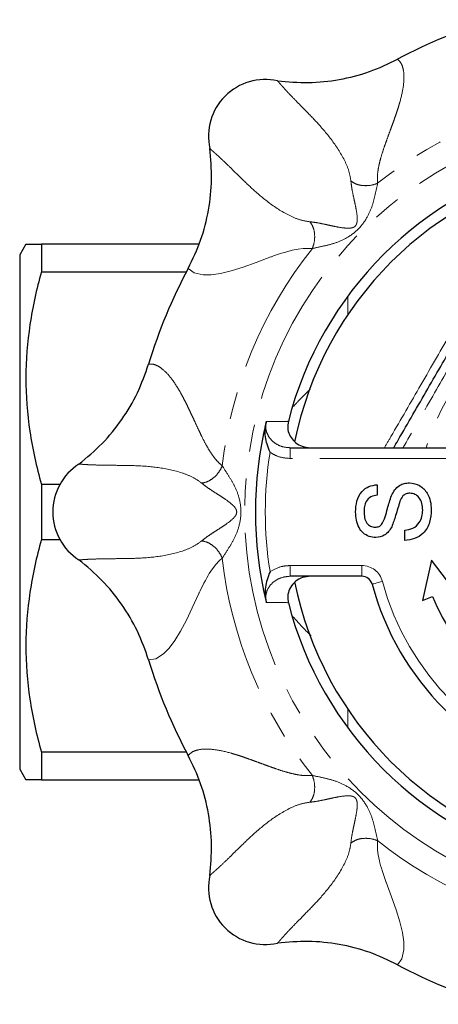
# Model space of a CAD drawing. Units: millimetres. Extents: x 25 to 366, y 45 to 272.
# Drawn here: x 117 to 137, y 50 to 96 of the extents above; entities that cross this region are included whole.
import ezdxf

# ---------------------------------------------------------------- set-up
doc = ezdxf.new("R2010")
doc.units = ezdxf.units.MM
doc.linetypes.add('PHANTOM', pattern=[12.7, 6.35, -1.27, 1.27, -1.27, 1.27, -1.27])

msp = doc.modelspace()

# ---------------------------------------------------------------- linework, layer by layer
at = {"color": 7, "linetype": 'Continuous', "lineweight": 25}
for p, q in [((117.572, 85.29), (117.284, 84.79)), ((118.294, 85.29), (118.294, 84)), ((125.644, 85.29), (118.294, 85.29)), ((117.284, 84.79), (117.284, 60.79)), ((118.294, 84), (125.063, 84)), ((129.904, 75.79), (137.992, 75.79)), ((118.294, 74.079), (118.294, 71.5)), ((119.178, 74.079), (118.294, 74.079)), ((133.971, 74.065), (133.971, 73.58)), ((135.251, 71.46), (135.251, 71.946)), ((118.294, 71.5), (119.178, 71.5)), ((136.506, 70.539), (136.072, 68.651)), ((137.496, 69.228), (136.506, 70.539)), ((133.245, 69.79), (129.904, 69.79)), ((136.072, 68.651), (136.553, 68.845)), ((118.294, 61.579), (118.294, 60.29)), ((125.063, 61.579), (118.294, 61.579)), ((117.284, 60.79), (117.572, 60.29)), ((118.294, 60.29), (125.644, 60.29))]:
    msp.add_line(p, q, dxfattribs=at)
at = {"color": 8, "linetype": 'PHANTOM', "lineweight": 18}
for p, q in [((132.6, 82.877), (132.6, 82.01)), ((129.904, 75.29), (129.904, 75.79)), ((137.638, 75.29), (129.904, 75.29)), ((128.966, 70.007), (129.003, 70.031)), ((129.904, 70.29), (129.904, 69.79)), ((129.904, 70.29), (133.245, 70.29)), ((133.245, 70.29), (133.245, 69.79)), ((132.6, 63.569), (132.6, 62.702))]:
    msp.add_line(p, q, dxfattribs=at)
at = {"color": 8, "linetype": 'PHANTOM', "lineweight": 18, "flags": 128}
for points in [[(130.939, 85.087), (130.739, 85.099), (130.516, 85.091), (130.27, 85.061), (130.001, 85.007), (129.898, 84.982), (129.781, 84.951), (129.649, 84.913), (129.502, 84.868), (129.128, 84.742), (129.033, 84.708), (129.008, 84.699), (129.001, 84.697), (128.999, 84.696), (128.999, 84.696), (128.998, 84.696), (128.998, 84.696), (128.998, 84.696), (128.998, 84.696), (128.998, 84.696), (128.998, 84.696), (128.312, 84.443), (127.712, 84.228), (127.149, 84.051), (126.658, 83.932), (126.221, 83.868), (125.841, 83.863), (125.422, 83.953), (125.148, 84.16)], [(126.738, 70.634), (126.588, 70.502), (126.436, 70.339), (126.283, 70.143), (126.131, 69.915), (126.076, 69.825), (126.015, 69.719), (125.949, 69.599), (125.877, 69.464), (125.701, 69.11), (125.658, 69.019), (125.647, 68.995), (125.644, 68.989), (125.643, 68.987), (125.642, 68.986), (125.642, 68.986), (125.642, 68.986), (125.642, 68.986), (125.642, 68.986), (125.642, 68.986), (125.642, 68.986), (125.336, 68.322), (125.063, 67.746), (124.79, 67.222), (124.528, 66.791), (124.263, 66.437), (123.998, 66.165), (123.638, 65.932), (123.299, 65.884)], [(134.211, 69.549), (134.117, 69.524), (134.026, 69.499), (133.943, 69.477), (133.87, 69.457), (133.81, 69.441), (133.765, 69.429), (133.737, 69.422), (133.728, 69.419)], [(133.987, 57.445), (133.974, 57.245), (133.982, 57.022), (134.013, 56.776), (134.066, 56.507), (134.091, 56.404), (134.123, 56.287), (134.161, 56.155), (134.206, 56.008), (134.331, 55.634), (134.365, 55.539), (134.374, 55.514), (134.377, 55.507), (134.377, 55.505), (134.377, 55.505), (134.378, 55.504), (134.378, 55.504), (134.378, 55.504), (134.378, 55.504), (134.378, 55.504), (134.378, 55.504), (134.63, 54.818), (134.845, 54.218), (135.022, 53.655), (135.141, 53.164), (135.205, 52.727), (135.21, 52.347), (135.12, 51.928), (134.914, 51.654)]]:
    msp.add_lwpolyline(points, dxfattribs=at)
at = {"color": 8, "linetype": 'PHANTOM', "lineweight": 18}
msp.add_circle((146.284, 72.79), 18.5, dxfattribs=at)
at = {"color": 7, "linetype": 'Continuous', "lineweight": 25}
for centre, radius, start, end in [((146.284, 72.79), 24, 106.7222, 118.2778), ((128.739, 90.335), 2.648, 77.5041, 192.4953), ((146.284, 72.79), 17, 104.42, 165.58), ((146.284, 72.79), 16.5, 101.4079, 168.5342), ((146.284, 72.79), 24, 151.7222, 163.2778), ((146.284, 72.79), 18, 166.5445, 193.4555), ((121.472, 72.79), 2.648, 122.5042, 237.4953), ((146.284, 72.79), 16.5, 191.3914, 258.5163), ((133.245, 69.29), 0.5, 15.0261, 90), ((146.284, 72.79), 13, 195.0261, 254.9739), ((146.284, 72.79), 17, 194.42, 255.58), ((146.284, 72.79), 10.5, 202.0641, 248.3808), ((146.284, 72.79), 24, 196.7222, 208.2778), ((128.739, 55.245), 2.648, 167.5041, 282.4953), ((146.284, 72.79), 24, 241.7222, 253.2778)]:
    msp.add_arc(centre, radius, start, end, dxfattribs=at)
at = {"color": 8, "linetype": 'PHANTOM', "lineweight": 18}
for centre, radius, start, end in [((146.284, 72.79), 19.664, 96.2922, 128.7078), ((146.284, 72.79), 19.664, 141.2922, 173.7078), ((146.284, 72.79), 10.474, 106.6447, 163.3553), ((146.284, 72.79), 17.54, 170.8713, 189.1287), ((146.284, 72.79), 19.664, 186.2922, 218.7078), ((133.245, 69.29), 1, 15.0261, 90), ((146.284, 72.79), 12.5, 195.0261, 254.9739), ((146.284, 72.79), 19.664, 231.2922, 263.7078)]:
    msp.add_arc(centre, radius, start, end, dxfattribs=at)
at = {"color": 7, "linetype": 'Continuous', "lineweight": 25}
for points, knots in [([(129.312, 92.919), (129.794, 92.877), (130.757, 92.792), (132.203, 92.953), (133.613, 93.3), (134.481, 93.718), (134.914, 93.926)], [0, 0, 0, 0, 0.250527, 0.501029, 0.751607, 1, 1, 1, 1]), ([(125.148, 84.16), (125.356, 84.594), (125.775, 85.466), (126.122, 86.878), (126.282, 88.323), (126.197, 89.282), (126.154, 89.762)], [0, 0, 0, 0, 0.24948, 0.501164, 0.750574, 1, 1, 1, 1]), ([(117.592, 85.29), (117.588, 85.29), (117.576, 85.29), (117.711, 85.29), (117.953, 85.29), (118.18, 85.29), (118.294, 85.29)], [0, 0, 0, 0, 0.149314, 0.465835, 0.732453, 1, 1, 1, 1]), ([(118.294, 84), (118.068, 83.185), (117.886, 82.366), (117.639, 80.719), (117.573, 79.891), (117.571, 78.225), (117.636, 77.383), (117.885, 75.72), (118.067, 74.896), (118.294, 74.079)], [0, 0, 0, 0, 0.25, 0.25, 0.5, 0.5, 0.75, 0.75, 1, 1, 1, 1]), ([(134.737, 75.79), (134.805, 75.909), (135.333, 76.822), (136.323, 78.537), (137.704, 80.929), (138.619, 82.514), (139.077, 83.308)], [0, 0, 0, 0, 0.047652, 0.365459, 0.682124, 1, 1, 1, 1]), ([(120.049, 75.022), (120.42, 75.333), (121.161, 75.954), (122.07, 77.091), (122.821, 78.333), (123.14, 79.243), (123.299, 79.695)], [0, 0, 0, 0, 0.2505269, 0.5010294, 0.7516069, 1, 1, 1, 1]), ([(128.966, 75.572), (128.965, 75.574), (128.912, 75.698), (128.782, 76.057), (128.704, 76.521), (128.76, 76.87), (128.778, 76.978)], [0, 0, 0, 0, 0.003184, 0.274875, 0.773905, 1, 1, 1, 1]), ([(128.778, 76.978), (128.782, 76.987), (128.788, 76.998), (128.793, 77.008), (128.794, 77.01)], [0, 0, 0, 0, 0.842194, 1, 1, 1, 1]), ([(129.819, 77.023), (129.803, 76.918), (129.77, 76.709), (129.858, 76.396), (130.037, 76.123), (130.305, 75.914), (130.595, 75.805), (130.787, 75.794), (130.861, 75.79)], [0, 0, 0, 0, 0.1698534, 0.3396875, 0.5108242, 0.6899574, 0.880691, 1, 1, 1, 1]), ([(132.956, 72.788), (132.966, 72.959), (132.988, 73.299), (133.204, 73.74), (133.57, 74.01), (133.837, 74.047), (133.971, 74.065)], [0, 0, 0, 0, 0.280797, 0.560151, 0.779877, 1, 1, 1, 1]), ([(134.633, 73.556), (134.68, 73.647), (134.772, 73.829), (134.983, 74.027), (135.226, 74.137), (135.386, 74.148), (135.466, 74.154)], [0, 0, 0, 0, 0.280372, 0.559909, 0.779859, 1, 1, 1, 1]), ([(135.466, 74.154), (135.634, 74.126), (135.971, 74.071), (136.304, 73.705), (136.463, 73.3), (136.48, 73.035), (136.488, 72.903)], [0, 0, 0, 0, 0.2788577, 0.5579109, 0.7787994, 1, 1, 1, 1]), ([(133.971, 73.58), (133.868, 73.561), (133.662, 73.524), (133.445, 73.308), (133.363, 73.052), (133.356, 72.889), (133.353, 72.808)], [0, 0, 0, 0, 0.280111, 0.558321, 0.778855, 1, 1, 1, 1]), ([(134.171, 72.202), (134.234, 72.32), (134.36, 72.558), (134.453, 73.03), (134.565, 73.357), (134.633, 73.556)], [0, 0, 0, 0, 0.278733, 0.559363, 1, 1, 1, 1]), ([(135.489, 73.668), (135.43, 73.662), (135.311, 73.651), (135.13, 73.525), (135.065, 73.386), (135.024, 73.301)], [0, 0, 0, 0, 0.280088, 0.55997, 1, 1, 1, 1]), ([(136.09, 72.881), (136.084, 72.985), (136.071, 73.191), (135.944, 73.457), (135.732, 73.633), (135.57, 73.656), (135.489, 73.668)], [0, 0, 0, 0, 0.280917, 0.560813, 0.780501, 1, 1, 1, 1]), ([(135.024, 73.301), (134.962, 73.074), (134.851, 72.669), (134.707, 72.275), (134.643, 72.101)], [0, 0, 0, 0, 0.5602288, 1, 1, 1, 1]), ([(133.899, 71.593), (133.793, 71.604), (133.58, 71.627), (133.301, 71.799), (133.095, 72.071), (132.976, 72.413), (132.962, 72.663), (132.956, 72.788)], [0, 0, 0, 0, 0.1864241, 0.3729148, 0.5593269, 0.7795312, 1, 1, 1, 1]), ([(133.353, 72.808), (133.356, 72.714), (133.363, 72.527), (133.459, 72.278), (133.646, 72.109), (133.793, 72.088), (133.867, 72.078)], [0, 0, 0, 0, 0.28129, 0.56082, 0.78068, 1, 1, 1, 1]), ([(136.488, 72.903), (136.477, 72.702), (136.457, 72.302), (136.169, 71.798), (135.722, 71.514), (135.408, 71.478), (135.251, 71.46)], [0, 0, 0, 0, 0.280813, 0.559563, 0.77962, 1, 1, 1, 1]), ([(135.251, 71.946), (135.383, 71.965), (135.644, 72.004), (135.931, 72.26), (136.069, 72.572), (136.083, 72.778), (136.09, 72.881)], [0, 0, 0, 0, 0.280632, 0.558675, 0.779197, 1, 1, 1, 1]), ([(133.867, 72.078), (133.931, 72.084), (134.046, 72.095), (134.133, 72.169), (134.171, 72.202)], [0, 0, 0, 0, 0.559617, 1, 1, 1, 1]), ([(134.643, 72.101), (134.599, 72.024), (134.511, 71.869), (134.269, 71.648), (134.039, 71.613), (133.899, 71.593)], [0, 0, 0, 0, 0.281445, 0.562273, 1, 1, 1, 1]), ([(118.294, 71.5), (118.068, 70.685), (117.886, 69.866), (117.639, 68.219), (117.573, 67.391), (117.571, 65.725), (117.636, 64.883), (117.885, 63.22), (118.067, 62.396), (118.294, 61.579)], [0, 0, 0, 0, 0.25, 0.25, 0.5, 0.5, 0.75, 0.75, 1, 1, 1, 1]), ([(123.299, 65.884), (123.139, 66.339), (122.818, 67.252), (122.065, 68.495), (121.157, 69.629), (120.418, 70.248), (120.049, 70.557)], [0, 0, 0, 0, 0.24948, 0.501164, 0.750574, 1, 1, 1, 1]), ([(128.966, 70.007), (128.965, 70.006), (128.912, 69.882), (128.782, 69.523), (128.704, 69.058), (128.76, 68.71), (128.778, 68.601)], [0, 0, 0, 0, 0.003184, 0.274875, 0.773905, 1, 1, 1, 1]), ([(130.861, 69.79), (130.733, 69.777), (130.479, 69.753), (130.144, 69.561), (129.902, 69.281), (129.784, 68.951), (129.785, 68.703), (129.814, 68.577), (129.819, 68.556)], [0, 0, 0, 0, 0.204749, 0.409735, 0.607248, 0.791451, 0.964784, 1, 1, 1, 1]), ([(128.794, 68.57), (128.793, 68.571), (128.788, 68.582), (128.782, 68.592), (128.778, 68.601)], [0, 0, 0, 0, 0.157806, 1, 1, 1, 1]), ([(126.154, 55.818), (126.197, 56.3), (126.282, 57.263), (126.12, 58.709), (125.773, 60.119), (125.356, 60.987), (125.148, 61.42)], [0, 0, 0, 0, 0.250527, 0.501029, 0.751607, 1, 1, 1, 1]), ([(118.294, 60.29), (118.181, 60.29), (117.953, 60.29), (117.713, 60.29), (117.578, 60.29), (117.588, 60.29), (117.591, 60.29)], [0, 0, 0, 0, 0.2666561, 0.5341582, 0.8427129, 1, 1, 1, 1]), ([(134.914, 51.654), (134.479, 51.862), (133.607, 52.281), (132.195, 52.628), (130.751, 52.787), (129.791, 52.703), (129.312, 52.66)], [0, 0, 0, 0, 0.24948, 0.501164, 0.750574, 1, 1, 1, 1])]:
    msp.add_open_spline(points, degree=3, knots=knots, dxfattribs=at)
at = {"color": 8, "linetype": 'PHANTOM', "lineweight": 18}
for points, knots in [([(134.914, 93.926), (134.968, 93.875), (135.076, 93.773), (135.171, 93.536), (135.229, 93.184), (135.202, 92.665), (135.078, 92.112), (134.954, 91.693), (134.874, 91.446), (134.787, 91.191), (134.694, 90.931), (134.595, 90.663), (134.49, 90.376), (134.385, 90.087), (134.265, 89.749), (134.158, 89.415), (134.059, 89.051), (133.997, 88.729), (133.967, 88.415), (133.98, 88.224), (133.987, 88.135)], [0, 0, 0, 0, 0.078144, 0.155932, 0.234085, 0.358669, 0.482736, 0.51944, 0.556967, 0.595357, 0.632219, 0.668838, 0.708059, 0.749863, 0.785289, 0.841691, 0.87981, 0.924603, 0.964551, 1, 1, 1, 1]), ([(132.737, 88.242), (132.712, 88.398), (132.661, 88.712), (132.366, 89.398), (131.836, 90.208), (131.124, 91.021), (130.508, 91.646), (130.048, 92.116), (129.764, 92.417), (129.581, 92.617), (129.471, 92.74), (129.386, 92.842), (129.337, 92.893), (129.312, 92.919)], [0, 0, 0, 0, 0.060339, 0.121616, 0.248575, 0.372092, 0.49104, 0.612718, 0.741084, 0.807296, 0.875415, 0.93645, 1, 1, 1, 1]), ([(126.154, 89.762), (126.18, 89.737), (126.231, 89.687), (126.333, 89.602), (126.457, 89.492), (126.657, 89.308), (126.958, 89.024), (127.429, 88.565), (128.052, 87.949), (128.864, 87.237), (129.673, 86.707), (130.359, 86.413), (130.675, 86.362), (130.831, 86.337)], [0, 0, 0, 0, 0.063759, 0.124862, 0.19298, 0.259124, 0.387478, 0.509382, 0.62809, 0.750963, 0.877754, 0.939421, 1, 1, 1, 1]), ([(130.831, 86.337), (130.941, 86.324), (131.147, 86.301), (131.5, 86.227), (131.832, 86.154), (132.209, 86.077), (132.522, 86.031), (132.752, 86.043), (132.856, 86.077), (132.907, 86.108), (132.941, 86.137), (132.969, 86.171), (132.998, 86.223), (133.031, 86.327), (133.041, 86.556), (132.996, 86.87), (132.918, 87.246), (132.846, 87.578), (132.773, 87.929), (132.749, 88.134), (132.737, 88.242)], [0, 0, 0, 0, 0.092064, 0.171786, 0.241664, 0.304733, 0.41402, 0.461389, 0.482128, 0.491555, 0.500597, 0.50967, 0.519164, 0.539996, 0.587421, 0.696521, 0.759163, 0.829027, 0.909144, 1, 1, 1, 1]), ([(133.987, 88.135), (133.947, 87.96), (133.872, 87.631), (133.742, 87.065), (133.5, 86.52), (133.109, 85.972), (132.562, 85.577), (132.015, 85.334), (131.446, 85.202), (131.114, 85.127), (130.939, 85.087)], [0, 0, 0, 0, 0.120804, 0.228266, 0.353718, 0.498644, 0.644359, 0.770448, 0.878533, 1, 1, 1, 1]), ([(133.987, 88.135), (133.881, 88.099), (133.664, 88.027), (133.305, 88.018), (132.971, 88.086), (132.813, 88.191), (132.737, 88.242)], [0, 0, 0, 0, 0.24219, 0.500001, 0.757811, 1, 1, 1, 1]), ([(130.939, 85.087), (130.974, 85.192), (131.047, 85.409), (131.056, 85.769), (130.987, 86.102), (130.882, 86.26), (130.831, 86.337)], [0, 0, 0, 0, 0.24219, 0.500001, 0.757811, 1, 1, 1, 1]), ([(134.303, 75.79), (134.403, 75.963), (134.97, 76.937), (136.024, 78.759), (137.416, 81.176), (138.335, 82.781), (138.775, 83.549)], [0, 0, 0, 0, 0.067335, 0.378546, 0.702785, 1, 1, 1, 1]), ([(139.381, 83.066), (138.926, 82.285), (138.014, 80.72), (136.626, 78.322), (135.676, 76.674), (135.188, 75.822), (135.17, 75.79)], [0, 0, 0, 0, 0.323678, 0.648406, 0.986831, 1, 1, 1, 1]), ([(123.299, 79.695), (123.373, 79.697), (123.521, 79.702), (123.756, 79.602), (124.046, 79.394), (124.394, 79.008), (124.697, 78.529), (124.906, 78.145), (125.024, 77.914), (125.142, 77.672), (125.261, 77.422), (125.381, 77.163), (125.508, 76.886), (125.639, 76.607), (125.793, 76.284), (125.954, 75.972), (126.141, 75.644), (126.325, 75.373), (126.525, 75.129), (126.67, 75.004), (126.738, 74.945)], [0, 0, 0, 0, 0.0781439, 0.1559318, 0.2340852, 0.3586686, 0.4827359, 0.5194405, 0.5569672, 0.5953568, 0.6322186, 0.6688384, 0.7080587, 0.7498627, 0.785289, 0.8416911, 0.8798101, 0.9246028, 0.9645512, 1, 1, 1, 1]), ([(130.05, 77.709), (130.151, 77.821), (130.398, 78.098), (130.681, 78.37), (130.85, 78.532)], [0, 0, 0, 0, 0.40653, 1, 1, 1, 1]), ([(128.794, 77.01), (128.779, 76.926), (128.749, 76.745), (128.812, 76.464), (128.965, 76.199), (129.209, 75.979), (129.531, 75.821), (129.777, 75.8), (129.904, 75.79)], [0, 0, 0, 0, 0.1324425, 0.2862842, 0.4415907, 0.609614, 0.7987879, 1, 1, 1, 1]), ([(128.794, 77.01), (129.029, 77.013), (129.371, 77.017), (129.713, 77.022), (129.819, 77.023)], [0, 0, 0, 0, 0.690222, 1, 1, 1, 1]), ([(129.904, 75.29), (129.712, 75.306), (129.378, 75.334), (129.089, 75.501), (128.966, 75.572)], [0, 0, 0, 0, 0.574302, 1, 1, 1, 1]), ([(125.778, 74.137), (125.65, 74.23), (125.392, 74.416), (124.698, 74.692), (123.751, 74.89), (122.673, 74.962), (121.795, 74.968), (121.137, 74.975), (120.724, 74.988), (120.453, 74.999), (120.288, 75.009), (120.156, 75.021), (120.085, 75.022), (120.049, 75.022)], [0, 0, 0, 0, 0.060339, 0.121616, 0.248575, 0.372092, 0.49104, 0.612718, 0.741084, 0.807296, 0.875415, 0.93645, 1, 1, 1, 1]), ([(126.738, 74.945), (126.688, 74.846), (126.586, 74.64), (126.338, 74.38), (126.054, 74.193), (125.868, 74.155), (125.778, 74.137)], [0, 0, 0, 0, 0.24219, 0.5, 0.757811, 1, 1, 1, 1]), ([(126.738, 74.945), (126.833, 74.794), (127.013, 74.508), (127.321, 74.015), (127.536, 73.459), (127.646, 72.795), (127.539, 72.129), (127.324, 71.57), (127.015, 71.074), (126.834, 70.787), (126.738, 70.634)], [0, 0, 0, 0, 0.120804, 0.228266, 0.353718, 0.498644, 0.644359, 0.770448, 0.878533, 1, 1, 1, 1]), ([(125.778, 71.442), (125.865, 71.511), (126.026, 71.64), (126.329, 71.837), (126.615, 72.021), (126.936, 72.233), (127.19, 72.422), (127.344, 72.593), (127.393, 72.691), (127.407, 72.749), (127.411, 72.793), (127.406, 72.837), (127.391, 72.894), (127.34, 72.991), (127.185, 73.161), (126.931, 73.35), (126.611, 73.561), (126.325, 73.744), (126.024, 73.941), (125.864, 74.069), (125.778, 74.137)], [0, 0, 0, 0, 0.092064, 0.171786, 0.241663, 0.304732, 0.41402, 0.461389, 0.482128, 0.491555, 0.500597, 0.50967, 0.519164, 0.539996, 0.587421, 0.696521, 0.759163, 0.829027, 0.909144, 1, 1, 1, 1]), ([(120.049, 70.557), (120.085, 70.558), (120.156, 70.559), (120.289, 70.571), (120.454, 70.58), (120.725, 70.592), (121.139, 70.604), (121.796, 70.612), (122.673, 70.618), (123.75, 70.687), (124.697, 70.885), (125.39, 71.162), (125.65, 71.349), (125.778, 71.442)], [0, 0, 0, 0, 0.063759, 0.124862, 0.19298, 0.259124, 0.387478, 0.509382, 0.62809, 0.750963, 0.877754, 0.939421, 1, 1, 1, 1]), ([(126.738, 70.634), (126.688, 70.734), (126.586, 70.939), (126.338, 71.199), (126.054, 71.387), (125.868, 71.424), (125.778, 71.442)], [0, 0, 0, 0, 0.24219, 0.5, 0.757811, 1, 1, 1, 1]), ([(129.003, 70.031), (129.172, 70.118), (129.457, 70.264), (129.775, 70.282), (129.904, 70.29)], [0, 0, 0, 0, 0.593647, 1, 1, 1, 1]), ([(129.904, 69.79), (129.758, 69.775), (129.466, 69.747), (129.09, 69.523), (128.845, 69.211), (128.746, 68.872), (128.779, 68.665), (128.794, 68.57)], [0, 0, 0, 0, 0.23284, 0.463409, 0.671858, 0.849939, 1, 1, 1, 1]), ([(129.819, 68.556), (129.58, 68.559), (129.238, 68.564), (128.897, 68.568), (128.794, 68.57)], [0, 0, 0, 0, 0.698354, 1, 1, 1, 1]), ([(130.877, 67.018), (130.848, 67.045), (130.544, 67.336), (130.282, 67.628), (130.046, 67.892)], [0, 0, 0, 0, 0.094549, 1, 1, 1, 1]), ([(125.148, 61.42), (125.199, 61.474), (125.3, 61.581), (125.537, 61.677), (125.889, 61.735), (126.408, 61.708), (126.961, 61.584), (127.38, 61.46), (127.627, 61.38), (127.882, 61.293), (128.142, 61.2), (128.411, 61.101), (128.697, 60.996), (128.986, 60.891), (129.324, 60.771), (129.658, 60.664), (130.022, 60.565), (130.344, 60.503), (130.658, 60.473), (130.849, 60.486), (130.939, 60.493)], [0, 0, 0, 0, 0.078144, 0.155932, 0.234085, 0.358669, 0.482736, 0.51944, 0.556967, 0.595357, 0.632219, 0.668838, 0.708059, 0.749863, 0.785289, 0.841691, 0.87981, 0.924603, 0.964551, 1, 1, 1, 1]), ([(130.939, 60.493), (130.974, 60.387), (131.047, 60.17), (131.056, 59.811), (130.987, 59.477), (130.882, 59.319), (130.831, 59.243)], [0, 0, 0, 0, 0.24219, 0.500001, 0.757811, 1, 1, 1, 1]), ([(130.939, 60.493), (131.113, 60.453), (131.442, 60.378), (132.009, 60.248), (132.553, 60.006), (133.101, 59.615), (133.496, 59.068), (133.74, 58.521), (133.871, 57.951), (133.947, 57.62), (133.987, 57.445)], [0, 0, 0, 0, 0.120804, 0.228266, 0.353718, 0.498644, 0.644359, 0.770448, 0.878533, 1, 1, 1, 1]), ([(132.737, 57.337), (132.749, 57.447), (132.773, 57.653), (132.847, 58.006), (132.919, 58.338), (132.997, 58.715), (133.042, 59.028), (133.03, 59.258), (132.996, 59.362), (132.965, 59.413), (132.937, 59.447), (132.902, 59.475), (132.85, 59.504), (132.746, 59.537), (132.517, 59.547), (132.203, 59.502), (131.827, 59.424), (131.496, 59.352), (131.144, 59.278), (130.94, 59.255), (130.831, 59.243)], [0, 0, 0, 0, 0.092064, 0.171786, 0.241664, 0.304733, 0.41402, 0.461389, 0.482128, 0.491555, 0.500597, 0.50967, 0.519164, 0.539996, 0.587421, 0.696521, 0.759163, 0.829027, 0.909144, 1, 1, 1, 1]), ([(130.831, 59.243), (130.675, 59.218), (130.361, 59.167), (129.675, 58.872), (128.865, 58.342), (128.052, 57.63), (127.428, 57.014), (126.957, 56.554), (126.656, 56.27), (126.457, 56.087), (126.333, 55.977), (126.231, 55.892), (126.18, 55.843), (126.154, 55.818)], [0, 0, 0, 0, 0.060339, 0.121616, 0.248575, 0.372092, 0.49104, 0.612718, 0.741084, 0.807296, 0.875415, 0.93645, 1, 1, 1, 1]), ([(133.987, 57.445), (133.881, 57.48), (133.664, 57.553), (133.305, 57.562), (132.971, 57.493), (132.813, 57.388), (132.737, 57.337)], [0, 0, 0, 0, 0.24219, 0.500001, 0.757811, 1, 1, 1, 1]), ([(129.312, 52.66), (129.337, 52.686), (129.386, 52.737), (129.471, 52.839), (129.582, 52.963), (129.765, 53.163), (130.049, 53.464), (130.508, 53.935), (131.124, 54.558), (131.837, 55.37), (132.366, 56.178), (132.661, 56.865), (132.712, 57.181), (132.737, 57.337)], [0, 0, 0, 0, 0.063759, 0.124862, 0.19298, 0.259124, 0.387478, 0.509382, 0.62809, 0.750963, 0.877754, 0.939421, 1, 1, 1, 1])]:
    msp.add_open_spline(points, degree=3, knots=knots, dxfattribs=at)

doc.saveas('drawing.dxf')
